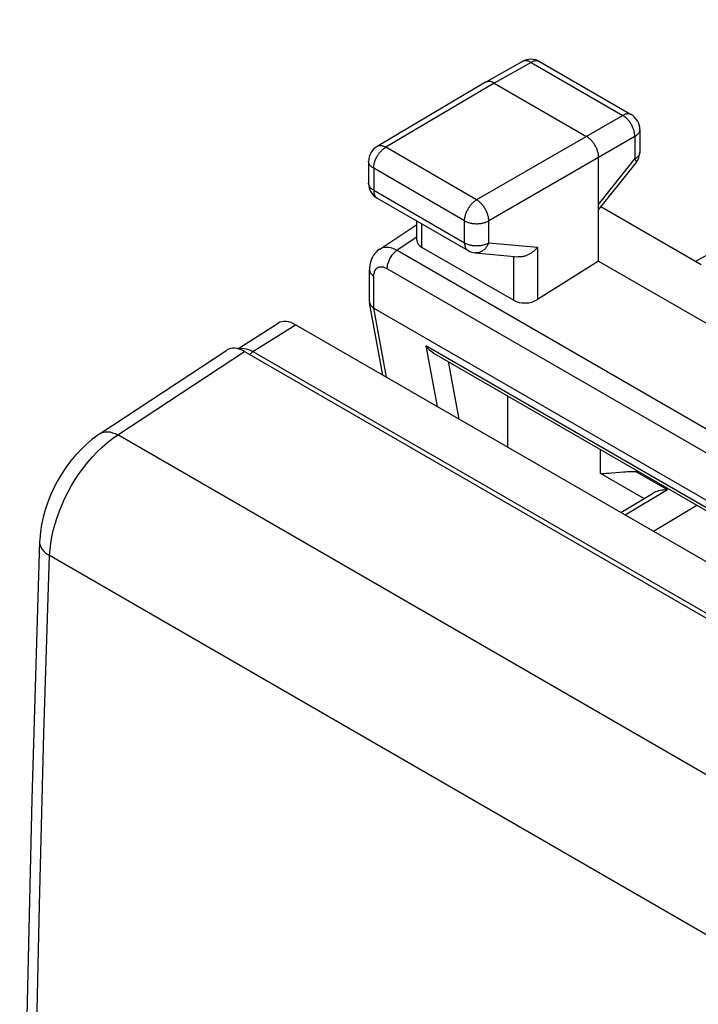
# Model space of a CAD drawing. Units: millimetres. Extents: x 103.9 to 166.9, y 70.5 to 139.3.
# Drawn here: x 103.9 to 113.8, y 116.1 to 130.4 of the extents above; entities that cross this region are included whole.
import ezdxf

# ---------------------------------------------------------------- set-up
doc = ezdxf.new("R2010")
doc.units = ezdxf.units.MM
doc.header["$LTSCALE"] = 16.335
doc.layers.get('0').update_dxf_attribs({"linetype": 'CONTINUOUS'})
doc.layers.add('RACCORDO', color=7, linetype='CONTINUOUS')

msp = doc.modelspace()

# ---------------------------------------------------------------- linework, layer by layer
at = {"color": 7, "linetype": 'CONTINUOUS'}
for p, q in [((120.2, 130.407), (113.79, 126.886)), ((111.271, 129.798), (110.736, 129.496)), ((111.519, 129.796), (112.856, 129.024)), ((110.734, 129.495), (109.151, 128.56)), ((110.736, 129.496), (110.734, 129.495)), ((110.86, 129.483), (112.204, 128.707)), ((112.981, 128.808), (112.981, 128.48)), ((109.028, 128.344), (109.028, 128.024)), ((112.38, 126.891), (112.38, 128.401)), ((112.38, 127.639), (112.926, 128.324)), ((109.153, 127.807), (110.478, 127.042)), ((113.876, 126.836), (112.414, 127.681)), ((109.191, 127.066), (109.731, 127.422)), ((109.731, 127.194), (109.731, 127.474)), ((111.138, 126.319), (109.805, 127.089)), ((110.58, 127.01), (111.208, 126.952)), ((112.38, 126.891), (111.49, 126.329)), ((112.38, 126.891), (114.605, 125.606)), ((109.041, 126.3), (109.041, 126.762)), ((109.236, 125.229), (109.042, 126.284)), ((109.105, 126.205), (140.404, 108.134)), ((107.121, 125.614), (107.709, 125.985)), ((138.717, 108.207), (107.964, 125.963)), ((139.657, 108.41), (109.978, 125.546)), ((111.054, 124.925), (111.054, 124.179)), ((112.57, 123.804), (112.69, 123.815)), ((112.702, 123.227), (113.167, 123.505))]:
    msp.add_line(p, q, dxfattribs=at)
at = {"color": 250, "linetype": 'CONTINUOUS'}
for p, q in [((111.395, 129.784), (110.86, 129.483)), ((111.395, 129.784), (112.732, 129.012)), ((110.86, 129.483), (109.277, 128.548)), ((112.732, 129.012), (110.602, 127.783)), ((112.909, 128.706), (110.779, 127.477)), ((112.909, 128.706), (112.909, 128.379)), ((112.981, 128.808), (112.981, 128.808)), ((109.151, 128.56), (109.151, 128.56)), ((110.602, 127.783), (109.277, 128.548)), ((112.981, 128.48), (112.981, 128.473)), ((112.38, 127.716), (112.909, 128.379)), ((109.102, 128.242), (109.102, 127.922)), ((110.427, 127.477), (109.102, 128.242)), ((109.102, 127.922), (110.427, 127.157)), ((109.805, 127.089), (109.805, 127.431)), ((110.427, 127.157), (110.427, 127.477)), ((110.779, 127.156), (110.779, 127.477)), ((109.731, 127.237), (109.444, 127.047)), ((110.779, 127.156), (111.49, 127.091)), ((109.444, 127.047), (140.361, 109.196)), ((111.49, 127.091), (111.49, 126.329)), ((111.138, 126.958), (111.138, 126.319)), ((109.296, 126.782), (140.213, 108.931)), ((109.105, 126.205), (109.105, 126.672)), ((109.29, 125.197), (109.106, 126.205)), ((107.343, 125.572), (107.964, 125.963)), ((107.31, 125.59), (107.343, 125.572)), ((107.343, 125.572), (138.062, 107.836)), ((109.86, 125.654), (110.027, 124.772)), ((139.698, 108.426), (109.86, 125.654)), ((110.186, 125.426), (110.345, 124.588)), ((112.408, 123.796), (112.408, 124.143)), ((113.382, 123.557), (112.918, 123.825)), ((113.041, 123.43), (112.408, 123.796)), ((113.382, 123.557), (112.767, 123.19)), ((113.178, 122.953), (113.812, 123.332))]:
    msp.add_line(p, q, dxfattribs=at)
for points in [[(111.284, 129.803), (111.277, 129.801), (111.271, 129.798)], [(111.395, 129.784), (111.385, 129.79), (111.376, 129.794), (111.367, 129.798), (111.358, 129.801), (111.349, 129.804), (111.34, 129.806), (111.332, 129.808), (111.323, 129.809), (111.315, 129.809), (111.307, 129.808), (111.299, 129.807), (111.291, 129.806), (111.284, 129.803)], [(111.519, 129.796), (111.512, 129.8), (111.505, 129.802), (111.498, 129.805), (111.49, 129.806), (111.483, 129.808), (111.474, 129.808), (111.466, 129.808), (111.458, 129.807), (111.449, 129.806), (111.44, 129.804), (111.431, 129.801), (111.422, 129.798), (111.413, 129.794), (111.404, 129.789), (111.395, 129.784)], [(112.856, 129.024), (112.85, 129.027), (112.843, 129.03), (112.835, 129.033), (112.828, 129.034), (112.82, 129.035), (112.812, 129.036), (112.803, 129.036), (112.795, 129.035), (112.786, 129.033), (112.777, 129.031), (112.768, 129.029), (112.759, 129.026), (112.75, 129.022), (112.741, 129.017), (112.732, 129.012)], [(112.909, 128.706), (112.908, 128.717), (112.908, 128.728), (112.907, 128.739), (112.905, 128.751), (112.903, 128.763), (112.9, 128.774), (112.897, 128.786), (112.894, 128.798), (112.89, 128.81), (112.885, 128.822), (112.881, 128.834), (112.875, 128.846), (112.87, 128.858), (112.864, 128.869), (112.857, 128.881), (112.851, 128.892), (112.844, 128.903), (112.836, 128.914), (112.829, 128.924), (112.821, 128.934), (112.812, 128.944), (112.804, 128.953), (112.795, 128.962), (112.787, 128.971), (112.778, 128.979), (112.769, 128.987), (112.76, 128.994), (112.75, 129.001), (112.741, 129.007), (112.732, 129.012)], [(112.981, 128.808), (112.981, 128.801), (112.98, 128.793), (112.978, 128.786), (112.976, 128.778), (112.973, 128.771), (112.969, 128.764), (112.965, 128.756), (112.96, 128.75), (112.954, 128.743), (112.948, 128.736), (112.941, 128.73), (112.934, 128.723), (112.926, 128.717), (112.918, 128.712), (112.909, 128.706)], [(109.102, 128.242), (109.102, 128.253), (109.103, 128.264), (109.104, 128.275), (109.105, 128.287), (109.108, 128.298), (109.11, 128.31), (109.113, 128.322), (109.117, 128.334), (109.121, 128.346), (109.125, 128.357), (109.13, 128.369), (109.135, 128.381), (109.141, 128.393), (109.147, 128.404), (109.153, 128.416), (109.16, 128.427), (109.167, 128.438), (109.174, 128.449), (109.182, 128.459), (109.189, 128.469), (109.197, 128.479), (109.206, 128.488), (109.214, 128.497), (109.223, 128.506), (109.232, 128.514), (109.241, 128.522), (109.25, 128.529), (109.259, 128.536), (109.268, 128.542), (109.277, 128.548)], [(109.277, 128.548), (109.268, 128.553), (109.259, 128.557), (109.25, 128.561), (109.24, 128.564), (109.231, 128.567), (109.222, 128.569), (109.214, 128.571), (109.205, 128.571), (109.197, 128.572), (109.189, 128.571), (109.181, 128.57), (109.173, 128.569), (109.166, 128.566), (109.159, 128.563), (109.151, 128.56)], [(112.981, 128.473), (112.98, 128.465), (112.978, 128.458), (112.976, 128.45), (112.973, 128.443), (112.969, 128.436), (112.965, 128.429), (112.96, 128.422), (112.954, 128.415), (112.948, 128.408), (112.941, 128.402), (112.934, 128.396), (112.926, 128.39), (112.918, 128.384), (112.909, 128.379)], [(109.102, 128.242), (109.093, 128.248), (109.084, 128.253), (109.076, 128.259), (109.069, 128.266), (109.062, 128.272), (109.056, 128.279), (109.05, 128.285), (109.045, 128.292), (109.041, 128.299), (109.037, 128.307), (109.034, 128.314), (109.032, 128.321), (109.03, 128.329), (109.029, 128.336), (109.028, 128.344)], [(112.909, 128.379), (112.913, 128.372), (112.917, 128.366), (112.92, 128.36), (112.923, 128.355), (112.925, 128.35), (112.927, 128.345), (112.928, 128.34), (112.929, 128.336), (112.929, 128.333), (112.929, 128.329), (112.928, 128.327), (112.926, 128.324)], [(109.102, 127.922), (109.093, 127.927), (109.084, 127.933), (109.076, 127.939), (109.069, 127.945), (109.062, 127.951), (109.056, 127.958), (109.05, 127.965), (109.045, 127.972), (109.041, 127.979), (109.037, 127.986), (109.034, 127.993), (109.032, 128.001), (109.03, 128.008), (109.029, 128.016), (109.028, 128.024)], [(109.102, 127.922), (109.102, 127.912), (109.102, 127.902), (109.104, 127.892), (109.105, 127.883), (109.107, 127.875), (109.109, 127.866), (109.112, 127.858), (109.115, 127.85), (109.119, 127.843), (109.123, 127.837), (109.128, 127.83), (109.132, 127.824), (109.137, 127.819), (109.143, 127.814)], [(109.143, 127.814), (109.149, 127.81), (109.153, 127.807)], [(110.427, 127.477), (110.427, 127.488), (110.428, 127.499), (110.429, 127.51), (110.43, 127.522), (110.433, 127.533), (110.435, 127.545), (110.438, 127.557), (110.442, 127.569), (110.446, 127.581), (110.45, 127.592), (110.455, 127.604), (110.46, 127.616), (110.466, 127.628), (110.472, 127.639), (110.478, 127.651), (110.485, 127.662), (110.492, 127.673), (110.499, 127.684), (110.507, 127.694), (110.514, 127.704), (110.522, 127.714), (110.531, 127.723), (110.539, 127.732), (110.548, 127.741), (110.557, 127.749), (110.566, 127.757), (110.575, 127.764), (110.584, 127.771), (110.593, 127.777), (110.602, 127.783)], [(110.779, 127.477), (110.779, 127.487), (110.778, 127.498), (110.777, 127.51), (110.775, 127.521), (110.773, 127.533), (110.77, 127.544), (110.767, 127.556), (110.764, 127.568), (110.76, 127.58), (110.755, 127.592), (110.75, 127.604), (110.745, 127.616), (110.739, 127.627), (110.733, 127.639), (110.727, 127.651), (110.72, 127.662), (110.713, 127.673), (110.706, 127.684), (110.698, 127.694), (110.69, 127.704), (110.682, 127.714), (110.674, 127.723), (110.665, 127.732), (110.657, 127.741), (110.648, 127.749), (110.639, 127.757), (110.63, 127.764), (110.621, 127.771), (110.612, 127.777), (110.602, 127.783)], [(110.427, 127.477), (110.436, 127.472), (110.446, 127.467), (110.456, 127.463), (110.467, 127.458), (110.478, 127.454), (110.49, 127.451), (110.501, 127.447), (110.513, 127.445), (110.526, 127.442), (110.538, 127.44), (110.551, 127.438), (110.564, 127.437), (110.577, 127.436), (110.59, 127.435), (110.603, 127.435), (110.616, 127.435), (110.629, 127.436), (110.642, 127.437), (110.654, 127.438), (110.667, 127.44), (110.68, 127.442), (110.692, 127.444), (110.704, 127.447), (110.716, 127.45), (110.727, 127.454), (110.738, 127.458), (110.749, 127.462), (110.76, 127.467), (110.77, 127.471), (110.779, 127.477)], [(110.427, 127.157), (110.427, 127.147), (110.427, 127.137), (110.429, 127.127), (110.43, 127.118), (110.432, 127.109), (110.434, 127.101), (110.437, 127.093), (110.44, 127.085), (110.444, 127.078), (110.448, 127.071), (110.453, 127.065), (110.457, 127.059), (110.462, 127.054), (110.468, 127.049), (110.474, 127.045), (110.478, 127.042)], [(110.427, 127.157), (110.436, 127.151), (110.446, 127.147), (110.456, 127.142), (110.467, 127.138), (110.478, 127.134), (110.49, 127.13), (110.501, 127.127), (110.513, 127.124), (110.526, 127.122), (110.538, 127.119), (110.551, 127.118), (110.564, 127.116), (110.577, 127.115), (110.59, 127.115), (110.603, 127.114), (110.616, 127.115), (110.629, 127.115), (110.642, 127.116), (110.654, 127.117), (110.667, 127.119), (110.68, 127.121), (110.692, 127.124), (110.704, 127.127), (110.716, 127.13), (110.727, 127.133), (110.738, 127.137), (110.749, 127.141), (110.76, 127.146), (110.77, 127.151), (110.779, 127.156)], [(110.779, 127.156), (110.774, 127.144), (110.769, 127.133), (110.763, 127.122), (110.757, 127.111), (110.75, 127.101), (110.743, 127.091), (110.736, 127.081), (110.728, 127.073), (110.72, 127.064), (110.711, 127.056), (110.703, 127.049), (110.694, 127.042), (110.684, 127.036), (110.675, 127.03), (110.665, 127.025), (110.655, 127.021), (110.645, 127.017), (110.635, 127.014), (110.625, 127.012), (110.615, 127.01), (110.604, 127.009), (110.594, 127.009), (110.584, 127.009), (110.58, 127.01)], [(109.192, 127.066), (109.214, 127.079), (109.237, 127.087), (109.261, 127.092), (109.288, 127.094), (109.317, 127.092), (109.347, 127.086), (109.378, 127.077), (109.41, 127.064), (109.444, 127.047)], [(109.444, 127.047), (109.424, 127.033), (109.405, 127.016), (109.387, 126.998), (109.369, 126.977), (109.353, 126.954), (109.339, 126.931), (109.326, 126.906), (109.316, 126.881), (109.307, 126.855), (109.301, 126.83), (109.297, 126.806), (109.296, 126.782)], [(109.041, 126.762), (109.043, 126.744), (109.049, 126.728), (109.058, 126.713), (109.071, 126.698), (109.087, 126.684), (109.105, 126.672)], [(109.105, 126.672), (109.106, 126.691), (109.108, 126.708), (109.112, 126.724), (109.116, 126.739), (109.122, 126.753), (109.13, 126.765), (109.138, 126.776), (109.147, 126.786), (109.158, 126.794), (109.17, 126.8), (109.182, 126.804), (109.196, 126.807), (109.211, 126.808), (109.227, 126.807), (109.243, 126.804), (109.26, 126.799), (109.278, 126.792), (109.296, 126.782)], [(107.13, 125.613), (107.156, 125.618), (107.184, 125.62), (107.214, 125.618), (107.245, 125.613), (107.277, 125.603), (107.31, 125.59)], [(107.343, 125.572), (107.331, 125.564), (107.32, 125.553), (107.309, 125.541), (107.299, 125.528)]]:
    msp.add_lwpolyline(points, dxfattribs=at)
at = {"color": 7, "linetype": 'CONTINUOUS'}
for points in [[(110.86, 129.483), (110.851, 129.488), (110.842, 129.493), (110.832, 129.496), (110.823, 129.5), (110.814, 129.503), (110.805, 129.505), (110.797, 129.506), (110.788, 129.507), (110.78, 129.507), (110.772, 129.507), (110.764, 129.506), (110.756, 129.504), (110.749, 129.502), (110.742, 129.499), (110.736, 129.496)], [(112.38, 128.401), (112.38, 128.412), (112.379, 128.423), (112.378, 128.434), (112.377, 128.446), (112.374, 128.457), (112.372, 128.469), (112.369, 128.481), (112.365, 128.493), (112.361, 128.505), (112.357, 128.517), (112.352, 128.529), (112.347, 128.541), (112.341, 128.552), (112.335, 128.564), (112.329, 128.575), (112.322, 128.587), (112.315, 128.598), (112.308, 128.608), (112.3, 128.619), (112.292, 128.629), (112.284, 128.639), (112.276, 128.648), (112.267, 128.657), (112.258, 128.666), (112.249, 128.674), (112.24, 128.682), (112.231, 128.689), (112.222, 128.696), (112.213, 128.702), (112.204, 128.707)], [(109.192, 127.066), (109.182, 127.06), (109.16, 127.042), (109.139, 127.022), (109.119, 127), (109.101, 126.976), (109.085, 126.949), (109.072, 126.921), (109.061, 126.891), (109.052, 126.859), (109.046, 126.826), (109.042, 126.792), (109.041, 126.762)], [(111.49, 127.091), (111.484, 127.083), (111.477, 127.075), (111.47, 127.067), (111.462, 127.059), (111.455, 127.052), (111.447, 127.045), (111.439, 127.038), (111.43, 127.031), (111.422, 127.024), (111.413, 127.018), (111.404, 127.011), (111.395, 127.005), (111.386, 127), (111.377, 126.994), (111.367, 126.989), (111.358, 126.984), (111.348, 126.979), (111.338, 126.975), (111.328, 126.971), (111.318, 126.967), (111.308, 126.964), (111.298, 126.961), (111.288, 126.958), (111.278, 126.956), (111.268, 126.954), (111.258, 126.953), (111.248, 126.952), (111.238, 126.951), (111.228, 126.951), (111.218, 126.951), (111.208, 126.952)], [(109.041, 126.3), (109.041, 126.292), (109.042, 126.284)], [(109.042, 126.284), (109.044, 126.277), (109.049, 126.263)], [(109.049, 126.263), (109.056, 126.25), (109.066, 126.237), (109.077, 126.226), (109.09, 126.215), (109.105, 126.205)], [(109.978, 125.546), (109.974, 125.549), (109.954, 125.561), (109.935, 125.576), (109.915, 125.592), (109.896, 125.611), (109.878, 125.631), (109.86, 125.654)], [(112.69, 123.815), (112.743, 123.819), (112.77, 123.821), (112.798, 123.823), (112.827, 123.824), (112.856, 123.825), (112.887, 123.825), (112.918, 123.825)], [(112.408, 123.796), (112.427, 123.796), (112.446, 123.796), (112.465, 123.797), (112.485, 123.798), (112.506, 123.799), (112.527, 123.801), (112.57, 123.804)], [(113.382, 123.557), (113.354, 123.557), (113.328, 123.554), (113.302, 123.551), (113.277, 123.546), (113.254, 123.541), (113.232, 123.534), (113.211, 123.527), (113.192, 123.519), (113.174, 123.509), (113.167, 123.505)]]:
    msp.add_lwpolyline(points, dxfattribs=at)
for centre, start, end in [((111.394, 129.58), 59.9984, 119.4406), ((112.731, 128.808), 359.9835, 59.9984), ((109.278, 128.344), 120.5626, 180), ((112.731, 128.48), 321.4448, 0.0025), ((109.278, 128.024), 180, 240.0327), ((110.603, 127.259), 239.9981, 264.7388)]:
    msp.add_arc(centre, 0.25, start, end, dxfattribs=at)
for centre, major_axis, ratio, start_param, end_param in [((109.981, 127.202), (0.25, 0.012), 0.606764, 3.11252, 3.897918), ((111.315, 126.432), (0.25, 0.012), 0.606764, -2.385267, -0.820288), ((107.964, 125.555), (-0.25, 0.433), 0.577068, -0.785408, 0.021807), ((112.974, 124.294), (0.8, 0.012), 0.587374, -1.649119, -1.597167)]:
    msp.add_ellipse(centre, major_axis=major_axis, ratio=ratio, start_param=start_param, end_param=end_param, dxfattribs=at)
at = {"layer": 'RACCORDO', "color": 7, "linetype": 'CONTINUOUS'}
for p, q in [((105.116, 124.378), (106.96, 125.594)), ((107.218, 125.575), (138.049, 107.773))]:
    msp.add_line(p, q, dxfattribs=at)
at = {"layer": 'RACCORDO', "color": 250, "linetype": 'CONTINUOUS'}
for p, q in [((105.372, 124.357), (107.218, 125.575)), ((136.137, 106.594), (105.372, 124.357)), ((135.121, 104.848), (104.38, 122.598))]:
    msp.add_line(p, q, dxfattribs=at)
for points in [[(105.116, 124.378), (105.137, 124.389), (105.165, 124.399), (105.195, 124.404), (105.228, 124.404), (105.262, 124.4), (105.298, 124.39), (105.335, 124.376), (105.372, 124.357)], [(104.38, 122.598), (104.386, 122.688), (104.396, 122.78), (104.412, 122.873), (104.433, 122.966), (104.458, 123.06), (104.488, 123.154), (104.522, 123.249), (104.56, 123.343), (104.603, 123.436), (104.65, 123.528), (104.7, 123.618), (104.754, 123.707), (104.811, 123.794), (104.872, 123.878), (104.937, 123.959), (105.004, 124.037), (105.074, 124.111), (105.147, 124.181), (105.221, 124.245), (105.296, 124.304), (105.372, 124.357)], [(104.233, 122.802), (104.234, 122.78), (104.24, 122.752), (104.251, 122.723), (104.267, 122.696), (104.289, 122.669), (104.315, 122.644), (104.345, 122.62), (104.38, 122.598)], [(104.38, 89.021), (104.302, 91.371), (104.238, 93.658), (104.186, 95.883), (104.147, 98.024), (104.118, 100.102), (104.098, 102.173), (104.088, 104.241), (104.086, 106.303), (104.094, 108.414), (104.111, 110.578), (104.139, 112.792), (104.178, 115.096), (104.231, 117.505), (104.297, 120.005), (104.38, 122.598)]]:
    msp.add_lwpolyline(points, dxfattribs=at)
at = {"layer": 'RACCORDO', "color": 7, "linetype": 'CONTINUOUS'}
for points in [[(105.116, 124.378), (105.083, 124.356), (104.996, 124.291), (104.913, 124.219), (104.833, 124.142), (104.757, 124.06), (104.685, 123.973), (104.617, 123.881), (104.554, 123.786), (104.495, 123.687), (104.442, 123.585), (104.394, 123.481), (104.352, 123.375), (104.315, 123.268), (104.285, 123.16), (104.261, 123.052), (104.245, 122.943), (104.235, 122.835), (104.233, 122.802)], [(104.233, 122.802), (104.119, 119.051), (104.031, 115.254), (103.972, 111.473), (103.943, 107.71), (103.943, 103.964), (103.972, 100.236), (104.031, 96.525), (104.119, 92.833), (104.233, 89.224)]]:
    msp.add_lwpolyline(points, dxfattribs=at)
msp.add_ellipse((107.219, 125.166), major_axis=(-0.25, 0.434), ratio=0.576804, start_param=-0.783773, end_param=0.034894, dxfattribs=at)

doc.saveas('drawing.dxf')
